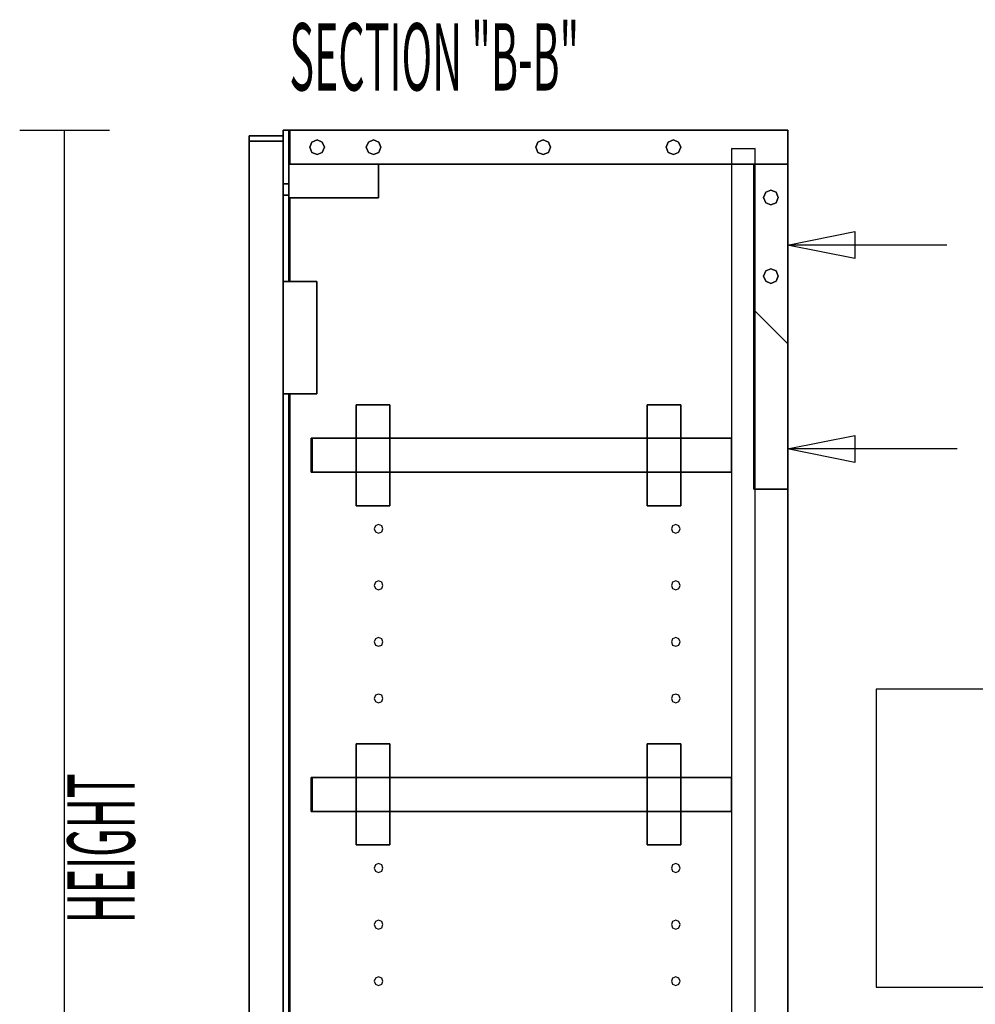
# Model space of a CAD drawing. Extents: x -84 to 84, y -62 to 59.
# Drawn here: x 43 to 65, y 35 to 57 of the extents above; entities that cross this region are included whole.
import ezdxf

# ---------------------------------------------------------------- set-up
doc = ezdxf.new("R2010")
doc.units = 0
doc.layers.add('Title', color=1, linetype='CONTINUOUS')
doc.layers.add('W1D_BLINDLEFT_End', color=1, linetype='CONTINUOUS')

msp = doc.modelspace()

# ---------------------------------------------------------------- linework, layer by layer
at = {"layer": 'Title', "color": 1}
msp.add_lwpolyline([(62.407075, 42.424487), (62.407075, 35.788713), (83.594985, 35.788713), (83.594985, 42.424487)], close=True, dxfattribs=at)
at = {"layer": 'W1D_BLINDLEFT_End', "color": 1}
for p, q in [((43.312175, 54.881016), (45.312175, 54.881016)), ((44.312175, 24.881016), (44.312175, 54.881016)), ((49.187175, 54.881016), (49.187175, 54.881016)), ((49.187175, 54.881016), (49.312177, 54.881016)), ((49.312177, 54.881016), (49.187175, 54.881016)), ((49.312177, 54.881016), (49.187175, 54.881016)), ((49.187175, 54.881016), (49.187175, 54.881016)), ((49.187175, 54.881016), (49.187175, 54.756016)), ((49.187175, 54.881016), (49.187175, 54.756016)), ((49.187175, 54.756016), (49.187175, 54.881016)), ((49.332176, 54.881016), (49.312177, 54.881016)), ((49.312177, 54.881016), (49.312177, 54.881016)), ((49.312177, 54.881016), (49.332176, 54.881016)), ((49.312177, 54.881016), (49.312177, 54.881016)), ((49.312177, 54.881016), (49.312177, 54.881016)), ((49.312177, 54.881016), (49.332176, 54.881016)), ((49.332176, 54.881016), (49.312177, 54.881016)), ((49.332176, 54.881016), (49.312177, 54.881016)), ((49.312177, 54.881016), (49.312177, 54.881016)), ((49.312177, 54.881016), (49.312177, 54.881016)), ((49.312177, 54.881016), (49.312177, 54.881016)), ((49.312177, 54.121016), (49.312177, 54.881016)), ((49.312177, 54.881016), (49.312177, 54.121016)), ((49.312177, 54.881016), (49.312177, 54.121016)), ((49.312177, 54.121016), (49.312177, 54.881016)), ((49.312177, 54.121016), (49.312177, 54.881016)), ((49.312177, 54.881016), (49.312177, 54.121016)), ((49.332176, 54.881016), (49.332176, 54.881016)), ((49.332176, 54.881016), (49.332176, 54.881016)), ((49.332176, 54.881016), (49.332176, 54.881016)), ((49.332176, 54.881016), (49.332176, 54.881016)), ((49.332176, 54.881016), (49.332176, 54.881016)), ((49.332176, 54.881016), (49.332176, 54.881016)), ((49.332176, 54.881016), (49.332176, 54.881016)), ((49.332176, 54.881016), (49.332176, 54.881016)), ((49.332176, 54.881016), (49.332176, 54.121016)), ((49.332176, 54.881016), (49.332176, 54.121016)), ((49.332176, 54.121016), (49.332176, 54.881016)), ((49.332176, 54.881016), (49.332176, 54.121016)), ((49.332176, 54.121016), (49.332176, 54.881016)), ((49.332176, 54.121016), (49.332176, 54.881016)), ((49.332176, 54.881016), (49.332176, 54.121016)), ((49.332176, 54.121014), (49.332176, 54.881016)), ((60.437173, 54.881016), (49.332176, 54.881016)), ((49.332176, 54.881016), (60.437173, 54.881016)), ((60.437173, 54.881016), (49.332176, 54.881016)), ((60.437173, 54.881016), (49.332176, 54.881016)), ((49.332176, 54.881016), (60.437173, 54.881016)), ((60.437173, 54.881016), (60.437173, 54.881016)), ((60.437173, 54.881016), (60.437173, 54.881016)), ((60.437173, 54.881016), (60.437173, 54.881016)), ((60.437173, 54.881016), (60.437173, 54.881016)), ((60.437173, 54.121014), (60.437173, 54.881016)), ((60.437173, 54.121016), (60.437173, 54.881016)), ((60.437173, 54.881016), (60.437173, 54.121016)), ((60.437173, 54.881016), (60.437173, 54.121016)), ((48.427175, 54.636017), (48.427175, 54.756016)), ((48.427175, 54.756016), (48.427175, 54.636017)), ((48.427175, 54.756016), (48.427175, 54.636017)), ((49.187175, 54.756016), (48.427175, 54.756016)), ((48.427175, 54.756016), (49.187175, 54.756016)), ((48.427175, 54.756016), (48.427175, 54.756016)), ((48.427175, 54.756016), (48.427175, 54.636017)), ((48.427175, 54.756016), (49.187175, 54.756016)), ((48.427175, 54.636017), (48.427175, 54.756016)), ((48.427175, 54.756016), (48.427175, 54.756016)), ((49.187175, 54.756016), (48.427175, 54.756016)), ((48.427175, 54.636017), (48.427175, 54.756016)), ((48.427175, 54.756016), (48.427175, 54.636017)), ((48.427175, 54.756016), (48.427175, 54.636017)), ((49.187175, 54.756016), (48.427175, 54.756016)), ((48.427175, 54.636017), (48.427175, 54.756016)), ((48.427175, 54.756016), (48.427175, 54.756016)), ((48.427175, 54.756016), (48.427175, 54.636017)), ((48.427175, 54.756016), (48.427175, 54.636017)), ((49.187175, 54.756016), (48.427175, 54.756016)), ((48.427175, 54.756016), (48.427175, 54.756016)), ((48.427175, 54.756016), (49.187175, 54.756016)), ((49.187175, 54.756016), (48.427175, 54.756016)), ((48.427175, 54.636017), (48.427175, 54.756016)), ((48.427175, 54.756016), (48.427175, 54.636017)), ((48.427175, 54.756016), (48.427175, 54.636017)), ((49.187175, 54.756016), (48.427175, 54.756016)), ((48.427175, 54.636017), (49.187175, 54.636017)), ((49.187175, 54.636017), (48.427175, 54.636017)), ((48.427175, 54.636017), (48.427175, 54.636017)), ((49.187175, 54.636017), (48.427175, 54.636017)), ((48.427175, 54.636017), (48.427175, 54.636017)), ((48.427175, 54.636017), (49.187175, 54.636017)), ((48.427175, 54.636017), (49.187175, 54.636017)), ((48.427175, 54.636017), (48.427175, 54.636017)), ((49.187175, 54.636017), (48.427175, 54.636017)), ((48.427175, 54.636017), (48.427175, 54.636017)), ((48.427175, 54.636017), (48.427175, 54.636017)), ((48.427175, 54.636017), (48.427175, 54.636017)), ((48.427175, 54.636017), (48.427175, 54.636017)), ((48.427175, 54.636017), (48.427175, 54.636017)), ((48.427175, 30.631016), (48.427175, 54.636017)), ((48.427175, 54.636017), (48.427175, 30.631016)), ((48.427175, 54.636017), (48.427175, 30.631016)), ((48.427175, 30.631016), (48.427175, 54.636017)), ((48.427175, 54.636017), (48.427175, 30.631016)), ((48.427175, 30.631016), (48.427175, 54.636017)), ((48.427175, 54.636017), (48.427175, 30.631016)), ((48.427175, 54.636017), (48.427175, 30.631016)), ((48.427175, 54.636017), (48.427175, 30.631016)), ((48.427175, 30.631016), (48.427175, 54.636017)), ((48.427175, 54.636017), (48.427175, 30.631016)), ((48.427175, 54.636017), (48.427175, 30.631016)), ((48.427175, 54.636017), (48.427175, 30.631016)), ((48.427175, 30.631016), (48.427175, 54.636017)), ((49.187175, 54.756016), (49.187175, 54.636017)), ((49.187175, 54.636017), (49.187175, 54.756016)), ((49.187175, 54.756016), (49.187175, 54.636017)), ((49.187175, 54.756016), (49.187175, 54.756016)), ((49.187175, 54.636017), (49.187175, 54.756016)), ((49.187175, 54.756016), (49.187175, 54.756016)), ((49.187175, 54.756016), (49.187175, 54.756016)), ((49.187175, 54.756016), (49.187175, 54.756016)), ((49.187175, 54.636017), (49.187175, 54.636017)), ((49.187175, 54.636017), (49.187175, 54.636017)), ((49.187175, 54.636017), (49.187175, 54.636017)), ((49.187175, 54.636017), (49.187175, 54.636017)), ((49.187175, 54.636017), (49.187175, 51.506016)), ((49.187175, 51.506016), (49.187175, 54.636017)), ((49.187175, 54.636017), (49.187175, 51.506016)), ((49.187175, 51.506016), (49.187175, 54.636017)), ((49.826566, 54.616547), (49.942096, 54.664403)), ((49.942096, 54.664403), (49.826566, 54.616547)), ((49.942096, 54.664403), (50.057626, 54.616547)), ((50.057626, 54.616547), (49.942096, 54.664403)), ((51.086407, 54.616547), (51.201938, 54.664403)), ((51.201938, 54.664403), (51.086407, 54.616547)), ((51.201938, 54.664403), (51.317468, 54.616547)), ((51.317468, 54.616547), (51.201938, 54.664403)), ((54.865936, 54.616547), (54.981468, 54.664403)), ((54.981468, 54.664403), (54.865936, 54.616547)), ((54.981468, 54.664403), (55.096996, 54.616547)), ((55.096996, 54.616547), (54.981468, 54.664403)), ((57.770461, 54.616547), (57.885994, 54.664403)), ((57.885994, 54.664403), (57.770461, 54.616547)), ((57.885994, 54.664403), (58.001522, 54.616547)), ((58.001522, 54.616547), (57.885994, 54.664403)), ((49.778711, 54.501015), (49.826566, 54.616547)), ((49.826566, 54.616547), (49.778711, 54.501015)), ((49.826566, 54.385485), (49.778711, 54.501015)), ((49.778711, 54.501015), (49.826566, 54.385485)), ((50.057626, 54.616547), (50.105483, 54.501015)), ((50.105483, 54.501015), (50.057626, 54.616547)), ((50.105483, 54.501015), (50.057626, 54.385485)), ((50.057626, 54.385485), (50.105483, 54.501015)), ((51.038554, 54.501015), (51.086407, 54.616547)), ((51.086407, 54.616547), (51.038554, 54.501015)), ((51.086407, 54.385485), (51.038554, 54.501015)), ((51.038554, 54.501015), (51.086407, 54.385485)), ((51.317468, 54.616547), (51.365326, 54.501015)), ((51.365326, 54.501015), (51.317468, 54.616547)), ((51.365326, 54.501015), (51.317468, 54.385485)), ((51.317468, 54.385485), (51.365326, 54.501015)), ((54.818079, 54.501015), (54.865936, 54.616547)), ((54.865936, 54.616547), (54.818079, 54.501015)), ((54.865936, 54.385485), (54.818079, 54.501015)), ((54.818079, 54.501015), (54.865936, 54.385485)), ((55.096996, 54.616547), (55.144853, 54.501015)), ((55.144853, 54.501015), (55.096996, 54.616547)), ((55.144853, 54.501015), (55.096996, 54.385485)), ((55.096996, 54.385485), (55.144853, 54.501015)), ((57.72261, 54.501015), (57.770461, 54.616547)), ((57.770461, 54.616547), (57.72261, 54.501015)), ((57.770461, 54.385485), (57.72261, 54.501015)), ((57.72261, 54.501015), (57.770461, 54.385485)), ((58.001522, 54.616547), (58.049379, 54.501015)), ((58.049379, 54.501015), (58.001522, 54.616547)), ((58.049379, 54.501015), (58.001522, 54.385485)), ((58.001522, 54.385485), (58.049379, 54.501015)), ((59.177172, 54.506016), (59.177172, 54.506016)), ((59.177172, 54.466015), (59.177172, 54.466015)), ((59.177172, 54.466015), (59.177172, 54.466015)), ((59.177172, 54.466015), (59.177172, 54.121016)), ((59.677175, 54.466015), (59.177172, 54.466015)), ((59.677175, 54.466015), (59.677175, 54.466015)), ((59.677175, 54.466015), (59.677175, 54.466015)), ((59.707176, 54.466015), (59.677175, 54.466015)), ((59.707176, 54.506016), (59.707176, 54.506016)), ((59.707176, 54.121016), (59.707176, 54.466015)), ((49.942096, 54.337632), (49.826566, 54.385485)), ((49.826566, 54.385485), (49.942096, 54.337632)), ((50.057626, 54.385485), (49.942096, 54.337632)), ((49.942096, 54.337632), (50.057626, 54.385485)), ((51.201938, 54.337632), (51.086407, 54.385485)), ((51.086407, 54.385485), (51.201938, 54.337632)), ((51.317468, 54.385485), (51.201938, 54.337632)), ((51.201938, 54.337632), (51.317468, 54.385485)), ((54.981468, 54.337632), (54.865936, 54.385485)), ((54.865936, 54.385485), (54.981468, 54.337632)), ((55.096996, 54.385485), (54.981468, 54.337632)), ((54.981468, 54.337632), (55.096996, 54.385485)), ((57.885994, 54.337632), (57.770461, 54.385485)), ((57.770461, 54.385485), (57.885994, 54.337632)), ((58.001522, 54.385485), (57.885994, 54.337632)), ((57.885994, 54.337632), (58.001522, 54.385485)), ((49.312177, 54.121016), (49.312177, 54.121016)), ((49.332176, 54.121016), (49.312177, 54.121016)), ((49.332176, 54.121016), (49.312177, 54.121016)), ((49.312177, 54.121016), (49.312177, 54.121016)), ((49.312177, 54.121016), (49.332176, 54.121016)), ((49.312177, 54.121016), (49.312177, 54.121016)), ((49.312177, 54.121016), (49.332176, 54.121016)), ((49.332176, 54.121016), (49.312177, 54.121016)), ((49.312177, 54.121016), (49.312177, 54.121016)), ((49.312177, 54.121016), (49.312177, 53.683516)), ((49.312177, 53.683516), (49.312177, 54.121016)), ((49.312177, 54.121016), (49.312177, 53.683516)), ((49.312177, 54.121016), (49.312177, 53.683516)), ((49.312177, 53.683518), (49.312177, 54.121016)), ((49.312177, 53.683518), (49.312177, 54.121016)), ((49.312177, 54.121016), (49.312177, 53.683516)), ((49.332176, 54.121016), (49.332176, 54.121016)), ((49.332176, 54.121016), (49.332176, 54.121016)), ((49.332176, 54.121016), (49.332176, 54.121016)), ((49.332176, 54.121016), (49.332176, 54.121016)), ((50.643867, 54.121016), (49.332176, 54.121016)), ((50.643867, 54.121016), (49.332176, 54.121016)), ((49.332176, 54.121016), (50.643867, 54.121016)), ((50.643867, 54.121016), (49.332176, 54.121016)), ((49.332176, 54.121016), (50.643867, 54.121016)), ((50.643867, 54.121016), (50.643867, 54.121016)), ((50.643867, 54.121016), (50.670442, 54.121016)), ((50.893868, 54.121016), (50.643867, 54.121016)), ((50.670442, 54.121016), (50.643867, 54.121016)), ((50.643867, 54.121016), (50.643867, 54.121016)), ((50.643867, 54.121016), (50.893868, 54.121016)), ((50.893868, 54.121016), (50.643867, 54.121016)), ((50.670442, 54.121016), (50.643867, 54.121016)), ((50.643867, 54.121016), (50.893868, 54.121016)), ((50.670442, 54.121016), (50.643867, 54.121016)), ((50.643867, 54.121016), (50.670442, 54.121016)), ((50.670442, 54.121016), (50.69927, 54.121016)), ((50.69927, 54.121016), (50.670442, 54.121016)), ((50.69927, 54.121016), (50.670442, 54.121016)), ((50.69927, 54.121016), (50.670442, 54.121016)), ((50.670442, 54.121016), (50.69927, 54.121016)), ((50.69927, 54.121016), (50.670442, 54.121016)), ((50.670442, 54.121016), (50.69927, 54.121016)), ((50.69927, 54.121016), (50.670442, 54.121016)), ((50.670442, 54.121016), (50.69927, 54.121016)), ((50.69927, 54.121016), (50.768866, 54.121016)), ((50.768866, 54.121016), (50.69927, 54.121016)), ((50.768866, 54.121016), (50.69927, 54.121016)), ((50.768866, 54.121016), (50.69927, 54.121016)), ((50.69927, 54.121016), (50.768866, 54.121016)), ((50.768866, 54.121016), (50.69927, 54.121016)), ((50.69927, 54.121016), (50.768866, 54.121016)), ((50.768866, 54.121016), (50.69927, 54.121016)), ((50.69927, 54.121016), (50.768866, 54.121016)), ((50.768866, 54.121016), (50.838465, 54.121016)), ((50.838465, 54.121016), (50.768866, 54.121016)), ((50.838465, 54.121016), (50.768866, 54.121016)), ((50.838465, 54.121016), (50.768866, 54.121016)), ((50.768866, 54.121016), (50.838465, 54.121016)), ((50.838465, 54.121016), (50.768866, 54.121016)), ((50.768866, 54.121016), (50.838465, 54.121016)), ((50.838465, 54.121016), (50.768866, 54.121016)), ((50.768866, 54.121016), (50.838465, 54.121016)), ((50.838465, 54.121016), (50.867293, 54.121016)), ((50.867293, 54.121016), (50.838465, 54.121016)), ((50.867293, 54.121016), (50.838465, 54.121016)), ((50.838465, 54.121016), (50.867293, 54.121016)), ((50.867293, 54.121016), (50.838465, 54.121016)), ((50.838465, 54.121016), (50.867293, 54.121016)), ((50.867293, 54.121016), (50.838465, 54.121016)), ((50.867293, 54.121016), (50.838465, 54.121016)), ((50.838465, 54.121016), (50.867293, 54.121016)), ((50.867293, 54.121016), (50.893868, 54.121016)), ((50.893868, 54.121016), (50.867293, 54.121016)), ((50.893868, 54.121016), (50.867293, 54.121016)), ((50.893868, 54.121016), (50.867293, 54.121016)), ((50.867293, 54.121016), (50.893868, 54.121016)), ((50.893868, 54.121016), (50.893868, 54.121016)), ((50.893868, 54.121016), (50.893868, 54.121016)), ((51.312176, 54.121016), (50.893868, 54.121016)), ((51.312176, 54.121016), (50.893868, 54.121016)), ((50.893868, 54.121016), (51.312176, 54.121016)), ((51.312176, 54.121016), (50.893868, 54.121016)), ((50.893868, 54.121016), (51.312176, 54.121016)), ((51.312176, 54.121016), (51.312176, 54.121016)), ((51.312176, 54.121016), (51.312176, 54.121016)), ((51.312176, 53.371014), (51.312176, 54.121016)), ((51.312176, 54.121016), (51.312176, 53.371014)), ((59.177172, 54.121016), (51.312176, 54.121016)), ((51.312176, 54.121016), (59.177172, 54.121016)), ((59.177172, 54.121016), (59.177172, 54.121016)), ((59.677175, 54.121016), (59.177172, 54.121016)), ((59.177172, 54.121016), (59.677175, 54.121016)), ((59.177172, 54.121016), (59.177172, 48.018969)), ((59.707176, 54.121016), (59.677175, 54.121016)), ((59.677175, 54.121016), (59.707176, 54.121016)), ((59.677175, 54.121016), (59.677175, 54.121016)), ((59.707176, 54.121016), (59.677175, 54.121016)), ((59.677175, 54.121016), (59.677175, 54.121016)), ((59.677175, 54.121016), (59.707176, 54.121016)), ((59.677175, 54.121016), (59.677175, 50.881016)), ((59.677175, 50.881016), (59.677175, 54.121016)), ((59.707176, 54.121016), (59.707176, 54.121016)), ((60.437173, 54.121016), (59.707176, 54.121016)), ((59.707176, 54.121016), (60.437173, 54.121016)), ((60.437173, 54.121016), (59.707176, 54.121016)), ((59.707176, 54.121016), (60.437173, 54.121016)), ((59.707176, 50.851018), (59.707176, 54.121016)), ((60.437173, 54.121016), (60.437173, 54.121016)), ((60.437173, 54.121016), (60.437173, 54.121016)), ((60.437173, 54.121016), (60.437173, 54.121016)), ((60.437173, 54.121016), (60.437173, 54.121016)), ((60.437173, 50.121016), (60.437173, 54.121016)), ((60.437173, 54.121016), (60.437173, 50.121016)), ((60.437173, 54.121016), (60.437173, 50.121018)), ((60.437173, 50.121018), (60.437173, 54.121014)), ((49.312177, 53.683516), (49.187175, 53.683516)), ((49.187175, 53.683516), (49.312177, 53.683516)), ((49.312177, 53.683516), (49.187175, 53.683516)), ((49.312177, 53.683516), (49.312177, 53.683516)), ((49.312177, 53.433516), (49.312177, 53.683516)), ((49.312177, 53.683516), (49.312177, 53.683516)), ((49.312177, 53.683516), (49.312177, 53.433516)), ((49.312177, 53.433516), (49.312177, 53.683516)), ((49.312177, 53.683516), (49.312177, 53.433516)), ((59.941644, 53.49639), (60.057177, 53.544243)), ((60.057177, 53.544243), (59.941644, 53.49639)), ((60.057177, 53.544243), (60.172705, 53.49639)), ((60.172705, 53.49639), (60.057177, 53.544243)), ((49.187175, 53.433516), (49.312177, 53.433516)), ((49.312177, 53.433516), (49.187175, 53.433516)), ((49.312177, 53.433516), (49.312177, 53.371014)), ((49.312177, 53.371014), (49.312177, 53.433516)), ((49.312177, 53.433516), (49.312177, 53.371014)), ((49.312177, 53.433516), (49.312177, 53.371014)), ((49.312177, 53.371014), (49.312177, 53.433516)), ((49.312177, 53.371014), (49.312177, 53.433516)), ((49.312177, 53.433516), (49.312177, 53.371014)), ((49.312177, 53.371014), (49.312177, 53.371014)), ((49.312177, 53.371014), (49.312177, 53.371014)), ((49.312177, 53.371014), (51.312176, 53.371014)), ((51.312176, 53.371014), (49.312177, 53.371014)), ((49.312177, 53.371014), (49.312177, 51.506016)), ((49.312177, 51.506016), (49.312177, 53.371014)), ((49.312177, 51.506016), (49.312177, 53.371014)), ((49.312177, 53.371014), (49.312177, 51.506016)), ((49.332176, 53.371014), (49.332176, 51.506016)), ((49.332176, 51.506016), (49.332176, 53.371014)), ((49.332176, 53.371014), (49.332176, 51.506016)), ((49.332176, 51.506016), (49.332176, 53.371014)), ((59.893787, 53.38086), (59.941644, 53.49639)), ((59.941644, 53.49639), (59.893787, 53.38086)), ((59.941644, 53.265328), (59.893787, 53.38086)), ((59.893787, 53.38086), (59.941644, 53.265328)), ((60.172705, 53.49639), (60.220561, 53.38086)), ((60.220561, 53.38086), (60.172705, 53.49639)), ((60.220561, 53.38086), (60.172705, 53.265328)), ((60.172705, 53.265328), (60.220561, 53.38086)), ((60.057177, 53.217473), (59.941644, 53.265328)), ((59.941644, 53.265328), (60.057177, 53.217473)), ((60.172705, 53.265328), (60.057177, 53.217473)), ((60.057177, 53.217473), (60.172705, 53.265328)), ((59.941644, 51.74639), (60.057177, 51.794243)), ((60.057177, 51.794243), (59.941644, 51.74639)), ((60.057177, 51.794243), (60.172705, 51.74639)), ((60.172705, 51.74639), (60.057177, 51.794243)), ((59.893787, 51.63086), (59.941644, 51.74639)), ((59.941644, 51.74639), (59.893787, 51.63086)), ((59.941644, 51.515328), (59.893787, 51.63086)), ((59.893787, 51.63086), (59.941644, 51.515328)), ((60.172705, 51.74639), (60.220561, 51.63086)), ((60.220561, 51.63086), (60.172705, 51.74639)), ((60.220561, 51.63086), (60.172705, 51.515328)), ((60.172705, 51.515328), (60.220561, 51.63086)), ((49.937069, 51.506016), (49.187069, 51.506016)), ((49.187069, 51.506016), (49.187069, 51.506016)), ((49.187069, 51.506016), (49.187175, 51.506016)), ((49.937069, 51.506016), (49.187069, 51.506016)), ((49.187069, 51.506016), (49.187069, 51.506016)), ((49.187069, 51.506016), (49.187069, 51.106019)), ((49.187069, 51.506016), (49.187069, 49.006016)), ((49.187069, 49.006016), (49.187069, 51.506016)), ((49.187175, 51.506016), (49.937069, 51.506016)), ((49.187175, 51.506016), (49.187175, 51.106019)), ((49.937069, 51.506016), (49.937069, 51.506016)), ((49.937069, 51.506016), (49.937069, 51.506016)), ((49.937069, 49.006016), (49.937069, 51.506016)), ((49.937069, 51.506016), (49.937069, 49.006016)), ((60.057177, 51.467473), (59.941644, 51.515328)), ((59.941644, 51.515328), (60.057177, 51.467473)), ((60.172705, 51.515328), (60.057177, 51.467473)), ((60.057177, 51.467473), (60.172705, 51.515328)), ((49.187069, 51.106019), (49.187069, 51.106019)), ((49.187069, 51.106019), (49.187069, 51.106019)), ((49.187069, 51.106019), (49.187069, 50.731015)), ((49.187175, 51.106019), (49.187175, 50.731015)), ((49.187175, 50.731015), (49.187175, 49.781016)), ((59.677175, 50.881016), (59.677175, 50.881016)), ((59.677175, 50.881016), (59.677175, 50.881016)), ((59.677175, 50.881016), (59.677175, 50.881016)), ((59.677175, 50.881016), (59.677175, 50.881016)), ((59.707176, 50.851018), (59.677175, 50.881016)), ((59.677175, 50.881016), (59.707176, 50.851018)), ((59.677175, 50.881016), (59.707176, 50.851018)), ((59.707176, 50.851018), (59.677175, 50.881016)), ((59.677175, 50.881016), (59.677175, 46.881016)), ((59.677175, 46.881016), (59.677175, 50.881016)), ((60.437173, 50.121016), (59.707176, 50.851018)), ((59.707176, 50.851018), (60.437173, 50.121016)), ((59.707176, 50.851018), (60.437173, 50.121016)), ((60.437173, 50.121016), (59.707176, 50.851018)), ((59.707176, 46.881016), (59.707176, 50.851018)), ((49.187069, 50.28925), (49.187069, 50.303017)), ((49.187069, 50.303017), (49.187069, 50.28925)), ((49.187069, 50.28925), (49.187069, 50.303017)), ((49.187069, 50.303017), (49.187069, 50.28925)), ((49.187069, 50.28925), (49.187069, 50.256016)), ((49.187069, 50.256016), (49.187069, 50.28925)), ((49.187069, 50.28925), (49.187069, 50.256016)), ((49.187069, 50.256016), (49.187069, 50.28925)), ((49.187069, 50.256016), (49.187069, 50.222783)), ((49.187069, 50.222783), (49.187069, 50.256016)), ((49.187069, 50.256016), (49.187069, 50.222783)), ((49.187069, 50.222783), (49.187069, 50.256016)), ((49.187069, 50.222783), (49.187069, 50.209015)), ((49.187069, 50.209015), (49.187069, 50.222783)), ((49.187069, 50.222783), (49.187069, 50.209015)), ((49.187069, 50.209015), (49.187069, 50.222783)), ((60.437173, 46.881016), (60.437173, 50.121018)), ((60.437173, 50.121018), (60.437173, 46.881016)), ((60.437173, 50.121016), (60.437173, 50.121016)), ((60.437173, 50.121016), (60.437173, 50.121016)), ((60.437173, 50.121016), (60.437173, 50.121016)), ((60.437173, 50.121016), (60.437173, 50.121016)), ((60.437173, 46.881016), (60.437173, 50.121016)), ((60.437173, 50.121016), (60.437173, 46.881016)), ((49.187069, 49.781016), (49.187069, 49.406018)), ((49.187175, 49.781016), (49.187175, 49.406018)), ((49.187069, 49.406018), (49.187069, 49.406018)), ((49.187069, 49.406018), (49.187069, 49.406018)), ((49.187069, 49.406018), (49.187069, 49.006016)), ((49.187175, 49.406018), (49.187175, 49.006016)), ((49.187069, 49.006016), (49.187175, 49.006016)), ((49.187069, 49.006016), (49.187069, 49.006016)), ((49.937069, 49.006016), (49.187069, 49.006016)), ((49.187069, 49.006016), (49.187069, 49.006016)), ((49.187175, 49.006016), (49.937069, 49.006016)), ((49.187175, 49.006016), (49.187175, 30.131015)), ((49.187175, 30.131015), (49.187175, 49.006016)), ((49.187175, 49.006016), (49.187175, 30.131015)), ((49.187175, 30.131015), (49.187175, 49.006016)), ((49.312177, 49.006016), (49.312177, 30.131015)), ((49.312177, 30.131015), (49.312177, 49.006016)), ((49.312177, 30.131015), (49.312177, 49.006016)), ((49.312177, 49.006016), (49.312177, 30.131015)), ((49.332176, 30.131015), (49.332176, 49.00602)), ((49.332176, 49.006016), (49.332176, 30.131015)), ((49.332176, 30.131015), (49.332176, 49.006016)), ((49.332176, 49.006016), (49.332176, 30.131015)), ((51.562174, 48.76397), (50.812173, 48.76397)), ((50.812173, 48.76397), (50.812173, 48.76397)), ((50.812173, 48.76397), (51.562174, 48.76397)), ((50.812173, 48.76397), (50.812173, 48.76397)), ((51.562174, 48.76397), (50.812173, 48.76397)), ((50.812173, 48.76397), (50.812173, 48.018969)), ((50.812173, 48.018969), (50.812173, 48.76397)), ((50.812173, 48.76397), (50.812173, 48.018969)), ((51.562174, 48.76397), (51.562174, 48.76397)), ((51.562174, 48.76397), (51.562174, 48.76397)), ((51.562174, 48.76397), (51.562174, 48.018969)), ((51.562174, 48.018969), (51.562174, 48.76397)), ((58.052175, 48.76397), (57.302175, 48.76397)), ((57.302175, 48.76397), (57.302175, 48.76397)), ((57.302175, 48.76397), (58.052175, 48.76397)), ((57.302175, 48.76397), (57.302175, 48.76397)), ((58.052175, 48.76397), (57.302175, 48.76397)), ((57.302175, 48.76397), (57.302175, 48.018969)), ((57.302175, 48.018969), (57.302175, 48.76397)), ((57.302175, 48.76397), (57.302175, 48.018969)), ((58.052175, 48.76397), (58.052175, 48.76397)), ((58.052175, 48.76397), (58.052175, 48.76397)), ((58.052175, 48.76397), (58.052175, 48.018969)), ((58.052175, 48.018969), (58.052175, 48.76397)), ((49.832175, 48.018969), (49.812175, 48.018969)), ((49.812175, 48.018969), (49.812175, 48.018969)), ((49.812175, 48.018969), (49.832175, 48.018969)), ((49.812175, 48.018969), (49.812175, 48.018969)), ((49.812175, 47.258969), (49.812175, 48.018969)), ((49.812175, 48.018969), (49.812175, 47.258969)), ((49.832175, 48.018969), (49.832175, 48.018969)), ((49.832175, 48.018969), (49.832175, 48.018969)), ((49.832175, 48.018969), (49.832175, 48.018969)), ((49.832175, 48.018969), (50.812173, 48.018969)), ((50.812173, 48.018969), (49.832175, 48.018969)), ((49.832175, 48.018969), (49.832175, 48.018969)), ((49.832175, 48.018969), (49.832175, 47.258969)), ((49.832175, 47.258969), (49.832175, 48.018969)), ((49.832175, 48.018969), (49.832175, 47.258969)), ((49.832175, 47.258969), (49.832175, 48.018969)), ((50.812173, 48.018969), (51.562174, 48.018969)), ((51.562174, 48.018969), (50.812173, 48.018969)), ((50.812173, 47.258969), (50.812173, 48.018969)), ((50.812173, 48.018969), (50.812173, 47.258969)), ((51.562174, 48.018969), (51.562174, 47.258969)), ((51.562174, 47.258969), (51.562174, 48.018969)), ((51.562174, 48.018969), (57.302175, 48.018969)), ((57.302175, 48.018969), (51.562174, 48.018969)), ((57.302175, 48.018969), (58.052175, 48.018969)), ((58.052175, 48.018969), (57.302175, 48.018969)), ((57.302175, 47.258969), (57.302175, 48.018969)), ((57.302175, 48.018969), (57.302175, 47.258969)), ((58.052175, 48.018969), (59.177172, 48.018969)), ((59.177172, 48.018969), (58.052175, 48.018969)), ((58.052175, 48.018969), (58.052175, 47.258969)), ((58.052175, 47.258969), (58.052175, 48.018969)), ((59.177172, 48.018969), (59.177172, 48.018969)), ((59.177172, 48.018969), (59.177172, 48.018969)), ((59.177172, 47.258969), (59.177172, 48.018969)), ((59.177172, 48.018969), (59.177172, 47.258969)), ((49.812175, 47.258969), (49.812175, 47.258969)), ((49.812175, 47.258969), (49.832175, 47.258969)), ((49.832175, 47.258969), (49.812175, 47.258969)), ((49.812175, 47.258969), (49.812175, 47.258969)), ((49.832175, 47.258969), (49.832175, 47.258969)), ((49.832175, 47.258969), (49.832175, 47.258969)), ((49.832175, 47.258969), (49.832175, 47.258969)), ((50.812173, 47.258969), (49.832175, 47.258969)), ((49.832175, 47.258969), (49.832175, 47.258969)), ((49.832175, 47.258969), (50.812173, 47.258969)), ((51.562174, 47.258969), (50.812173, 47.258969)), ((50.812173, 47.258969), (51.562174, 47.258969)), ((50.812173, 47.258969), (50.812173, 46.51397)), ((50.812173, 46.51397), (50.812173, 47.258969)), ((50.812173, 47.258969), (50.812173, 46.51397)), ((57.302175, 47.258969), (51.562174, 47.258969)), ((51.562174, 47.258969), (57.302175, 47.258969)), ((51.562174, 47.258969), (51.562174, 46.51397)), ((51.562174, 46.51397), (51.562174, 47.258969)), ((58.052175, 47.258969), (57.302175, 47.258969)), ((57.302175, 47.258969), (58.052175, 47.258969)), ((57.302175, 47.258969), (57.302175, 46.51397)), ((57.302175, 46.51397), (57.302175, 47.258969)), ((57.302175, 47.258969), (57.302175, 46.51397)), ((59.177172, 47.258969), (58.052175, 47.258969)), ((58.052175, 47.258969), (59.177172, 47.258969)), ((58.052175, 47.258969), (58.052175, 46.51397)), ((58.052175, 46.51397), (58.052175, 47.258969)), ((59.177172, 47.258969), (59.177172, 47.258969)), ((59.177172, 47.258969), (59.177172, 47.258969)), ((59.177172, 47.258969), (59.177172, 40.459914)), ((59.677175, 46.881016), (59.677175, 46.881016)), ((59.677175, 46.881016), (59.707176, 46.881016)), ((59.677175, 46.881016), (59.677175, 46.881016)), ((59.707176, 46.881016), (59.677175, 46.881016)), ((59.707176, 46.881016), (60.437173, 46.881016)), ((60.437173, 46.881016), (59.707176, 46.881016)), ((59.707176, 29.641017), (59.707176, 46.881016)), ((60.437173, 46.881016), (60.437173, 46.881016)), ((60.437173, 46.881016), (60.437173, 46.881016)), ((60.437173, 29.641017), (60.437173, 46.881016)), ((60.437173, 46.881016), (60.437173, 29.641017)), ((50.812173, 46.51397), (50.812173, 46.51397)), ((51.562174, 46.51397), (50.812173, 46.51397)), ((50.812173, 46.51397), (50.812173, 46.51397)), ((50.812173, 46.51397), (51.562174, 46.51397)), ((57.302175, 46.51397), (57.302175, 46.51397)), ((58.052175, 46.51397), (57.302175, 46.51397)), ((57.302175, 46.51397), (57.302175, 46.51397)), ((57.302175, 46.51397), (58.052175, 46.51397)), ((51.312176, 46.097552), (51.242576, 46.068722)), ((51.381772, 46.068722), (51.312176, 46.097552)), ((57.937175, 46.097552), (57.867579, 46.068722)), ((58.006771, 46.068722), (57.937175, 46.097552)), ((51.242576, 46.068722), (51.213749, 45.999127)), ((51.213749, 45.999127), (51.242576, 45.92953)), ((51.242576, 45.92953), (51.312176, 45.900702)), ((51.312176, 45.900702), (51.381772, 45.92953)), ((51.4106, 45.999127), (51.381772, 46.068722)), ((51.381772, 45.92953), (51.4106, 45.999127)), ((57.867579, 46.068722), (57.838748, 45.999127)), ((57.838748, 45.999127), (57.867579, 45.92953)), ((57.867579, 45.92953), (57.937175, 45.900702)), ((57.937175, 45.900702), (58.006771, 45.92953)), ((58.035601, 45.999127), (58.006771, 46.068722)), ((58.006771, 45.92953), (58.035601, 45.999127)), ((51.242576, 44.80888), (51.213749, 44.739285)), ((51.312176, 44.837708), (51.242576, 44.80888)), ((51.381772, 44.80888), (51.312176, 44.837708)), ((51.4106, 44.739285), (51.381772, 44.80888)), ((57.867579, 44.80888), (57.838748, 44.739285)), ((57.937175, 44.837708), (57.867579, 44.80888)), ((58.006771, 44.80888), (57.937175, 44.837708)), ((58.035601, 44.739285), (58.006771, 44.80888)), ((51.213749, 44.739285), (51.242576, 44.669686)), ((51.242576, 44.669686), (51.312176, 44.640858)), ((51.312176, 44.640858), (51.381772, 44.669686)), ((51.381772, 44.669686), (51.4106, 44.739285)), ((57.838748, 44.739285), (57.867579, 44.669686)), ((57.867579, 44.669686), (57.937175, 44.640858)), ((57.937175, 44.640858), (58.006771, 44.669686)), ((58.006771, 44.669686), (58.035601, 44.739285)), ((51.242576, 43.549038), (51.213749, 43.479441)), ((51.213749, 43.479441), (51.242576, 43.409844)), ((51.312176, 43.577866), (51.242576, 43.549038)), ((51.381772, 43.549038), (51.312176, 43.577866)), ((51.4106, 43.479441), (51.381772, 43.549038)), ((51.381772, 43.409844), (51.4106, 43.479441)), ((57.867579, 43.549038), (57.838748, 43.479441)), ((57.838748, 43.479441), (57.867579, 43.409844)), ((57.937175, 43.577866), (57.867579, 43.549038)), ((58.006771, 43.549038), (57.937175, 43.577866)), ((58.035601, 43.479441), (58.006771, 43.549038)), ((58.006771, 43.409844), (58.035601, 43.479441)), ((51.242576, 43.409844), (51.312176, 43.381016)), ((51.312176, 43.381016), (51.381772, 43.409844)), ((57.867579, 43.409844), (57.937175, 43.381016)), ((57.937175, 43.381016), (58.006771, 43.409844)), ((51.242576, 42.289197), (51.213749, 42.219599)), ((51.213749, 42.219599), (51.242576, 42.150002)), ((51.312176, 42.318024), (51.242576, 42.289197)), ((51.242576, 42.150002), (51.312176, 42.121174)), ((51.381772, 42.289197), (51.312176, 42.318024)), ((51.312176, 42.121174), (51.381772, 42.150002)), ((51.4106, 42.219599), (51.381772, 42.289197)), ((51.381772, 42.150002), (51.4106, 42.219599)), ((57.867579, 42.289197), (57.838748, 42.219599)), ((57.838748, 42.219599), (57.867579, 42.150002)), ((57.937175, 42.318024), (57.867579, 42.289197)), ((57.867579, 42.150002), (57.937175, 42.121174)), ((58.006771, 42.289197), (57.937175, 42.318024)), ((57.937175, 42.121174), (58.006771, 42.150002)), ((58.035601, 42.219599), (58.006771, 42.289197)), ((58.006771, 42.150002), (58.035601, 42.219599)), ((51.562174, 41.204915), (50.812173, 41.204915)), ((50.812173, 41.204915), (50.812173, 41.204915)), ((50.812173, 41.204915), (51.562174, 41.204915)), ((50.812173, 41.204915), (50.812173, 41.204915)), ((51.562174, 41.204915), (50.812173, 41.204915)), ((50.812173, 41.204915), (50.812173, 40.459914)), ((50.812173, 40.459914), (50.812173, 41.204915)), ((50.812173, 41.204915), (50.812173, 40.459914)), ((51.562174, 41.204915), (51.562174, 41.204915)), ((51.562174, 41.204915), (51.562174, 41.204915)), ((51.562174, 41.204915), (51.562174, 40.459914)), ((51.562174, 40.459914), (51.562174, 41.204915)), ((58.052175, 41.204915), (57.302175, 41.204915)), ((57.302175, 41.204915), (57.302175, 41.204915)), ((57.302175, 41.204915), (58.052175, 41.204915)), ((57.302175, 41.204915), (57.302175, 41.204915)), ((58.052175, 41.204915), (57.302175, 41.204915)), ((57.302175, 41.204915), (57.302175, 40.459914)), ((57.302175, 40.459914), (57.302175, 41.204915)), ((57.302175, 41.204915), (57.302175, 40.459914)), ((58.052175, 41.204915), (58.052175, 41.204915)), ((58.052175, 41.204915), (58.052175, 41.204915)), ((58.052175, 41.204915), (58.052175, 40.459914)), ((58.052175, 40.459914), (58.052175, 41.204915)), ((49.832175, 40.459914), (49.812175, 40.459914)), ((49.812175, 40.459914), (49.812175, 40.459914)), ((49.812175, 40.459914), (49.829487, 40.459914)), ((49.812175, 40.459914), (49.812175, 40.459914)), ((49.812175, 39.699914), (49.812175, 40.459914)), ((49.812175, 40.459914), (49.812175, 39.699914)), ((49.829487, 40.459914), (49.832175, 40.459914)), ((49.832175, 40.459914), (49.832175, 40.459914)), ((49.832175, 40.459914), (49.832175, 40.459914)), ((49.832175, 40.459914), (49.832175, 40.459914)), ((49.832175, 40.459914), (50.812173, 40.459914)), ((50.812173, 40.459914), (49.832175, 40.459914)), ((49.832175, 40.459914), (49.832175, 40.459914)), ((49.832175, 40.459914), (49.832175, 39.699914)), ((49.832175, 39.699914), (49.832175, 40.459914)), ((49.832175, 40.459914), (49.832175, 39.699914)), ((49.832175, 39.699914), (49.832175, 40.459914)), ((50.812173, 40.459914), (51.562174, 40.459914)), ((51.562174, 40.459914), (50.812173, 40.459914)), ((50.812173, 39.699914), (50.812173, 40.459914)), ((50.812173, 40.459914), (50.812173, 39.699914)), ((51.562174, 40.459914), (51.562174, 39.699914)), ((51.562174, 39.699914), (51.562174, 40.459914)), ((51.562174, 40.459914), (57.302175, 40.459914)), ((57.302175, 40.459914), (51.562174, 40.459914)), ((57.302175, 40.459914), (58.052175, 40.459914)), ((58.052175, 40.459914), (57.302175, 40.459914)), ((57.302175, 39.699914), (57.302175, 40.459914)), ((57.302175, 40.459914), (57.302175, 39.699914)), ((58.052175, 40.459914), (59.177172, 40.459914)), ((59.177172, 40.459914), (58.052175, 40.459914)), ((58.052175, 40.459914), (58.052175, 39.699914)), ((58.052175, 39.699914), (58.052175, 40.459914)), ((59.177172, 40.459914), (59.177172, 40.459914)), ((59.177172, 40.459914), (59.177172, 40.459914)), ((59.177172, 39.699914), (59.177172, 40.459914)), ((59.177172, 40.459914), (59.177172, 39.699914)), ((49.812175, 39.699914), (49.812175, 39.699914)), ((49.812175, 39.699914), (49.832175, 39.699914)), ((49.832175, 39.699914), (49.812175, 39.699914)), ((49.812175, 39.699914), (49.812175, 39.699914)), ((49.832175, 39.699914), (49.832175, 39.699914)), ((49.832175, 39.699914), (49.832175, 39.699914)), ((49.832175, 39.699914), (49.832175, 39.699914)), ((50.812173, 39.699914), (49.832175, 39.699914)), ((49.832175, 39.699914), (49.832175, 39.699914)), ((49.832175, 39.699914), (50.812173, 39.699914)), ((51.562174, 39.699914), (50.812173, 39.699914)), ((50.812173, 39.699914), (51.562174, 39.699914)), ((50.812173, 39.699914), (50.812173, 38.954914)), ((50.812173, 38.954914), (50.812173, 39.699914)), ((50.812173, 39.699914), (50.812173, 38.954914)), ((51.562174, 39.699914), (51.562174, 38.954914)), ((51.562174, 38.954914), (51.562174, 39.699914)), ((57.302175, 39.699914), (51.562174, 39.699914)), ((51.562174, 39.699914), (57.302175, 39.699914)), ((58.052175, 39.699914), (57.302175, 39.699914)), ((57.302175, 39.699914), (58.052175, 39.699914)), ((57.302175, 39.699914), (57.302175, 38.954914)), ((57.302175, 38.954914), (57.302175, 39.699914)), ((57.302175, 39.699914), (57.302175, 38.954914)), ((59.177172, 39.699914), (58.052175, 39.699914)), ((58.052175, 39.699914), (59.177172, 39.699914)), ((58.052175, 39.699914), (58.052175, 38.954914)), ((58.052175, 38.954914), (58.052175, 39.699914)), ((59.177172, 39.699914), (59.177172, 39.699914)), ((59.177172, 39.699914), (59.177172, 39.699914)), ((59.177172, 39.699914), (59.177172, 25.641017)), ((50.812173, 38.954914), (50.812173, 38.954914)), ((51.562174, 38.954914), (50.812173, 38.954914)), ((50.812173, 38.954914), (50.812173, 38.954914)), ((50.812173, 38.954914), (51.562174, 38.954914)), ((57.302175, 38.954914), (57.302175, 38.954914)), ((58.052175, 38.954914), (57.302175, 38.954914)), ((57.302175, 38.954914), (57.302175, 38.954914)), ((57.302175, 38.954914), (58.052175, 38.954914)), ((51.242576, 38.50967), (51.213749, 38.44007)), ((51.213749, 38.44007), (51.242576, 38.370473)), ((51.312176, 38.538497), (51.242576, 38.50967)), ((51.381772, 38.50967), (51.312176, 38.538497)), ((51.4106, 38.44007), (51.381772, 38.50967)), ((51.381772, 38.370473), (51.4106, 38.44007)), ((57.867579, 38.50967), (57.838748, 38.44007)), ((57.838748, 38.44007), (57.867579, 38.370473)), ((57.937175, 38.538497), (57.867579, 38.50967)), ((58.006771, 38.50967), (57.937175, 38.538497)), ((58.035601, 38.44007), (58.006771, 38.50967)), ((58.006771, 38.370473), (58.035601, 38.44007)), ((51.242576, 38.370473), (51.312176, 38.341647)), ((51.312176, 38.341647), (51.381772, 38.370473)), ((57.867579, 38.370473), (57.937175, 38.341647)), ((57.937175, 38.341647), (58.006771, 38.370473)), ((51.242576, 37.249826), (51.213749, 37.18023)), ((51.213749, 37.18023), (51.242576, 37.110632)), ((51.312176, 37.278653), (51.242576, 37.249826)), ((51.242576, 37.110632), (51.312176, 37.081803)), ((51.381772, 37.249826), (51.312176, 37.278653)), ((51.312176, 37.081803), (51.381772, 37.110632)), ((51.4106, 37.18023), (51.381772, 37.249826)), ((51.381772, 37.110632), (51.4106, 37.18023)), ((57.867579, 37.249826), (57.838748, 37.18023)), ((57.838748, 37.18023), (57.867579, 37.110632)), ((57.937175, 37.278653), (57.867579, 37.249826)), ((57.867579, 37.110632), (57.937175, 37.081803)), ((58.006771, 37.249826), (57.937175, 37.278653)), ((57.937175, 37.081803), (58.006771, 37.110632)), ((58.035601, 37.18023), (58.006771, 37.249826)), ((58.006771, 37.110632), (58.035601, 37.18023)), ((51.242576, 35.989983), (51.213749, 35.920386)), ((51.312176, 36.018813), (51.242576, 35.989983)), ((51.381772, 35.989983), (51.312176, 36.018813)), ((51.4106, 35.920386), (51.381772, 35.989983)), ((57.867579, 35.989983), (57.838748, 35.920386)), ((57.937175, 36.018813), (57.867579, 35.989983)), ((58.006771, 35.989983), (57.937175, 36.018813)), ((58.035601, 35.920386), (58.006771, 35.989983)), ((51.213749, 35.920386), (51.242576, 35.85079)), ((51.242576, 35.85079), (51.312176, 35.821963)), ((51.312176, 35.821963), (51.381772, 35.85079)), ((51.381772, 35.85079), (51.4106, 35.920386)), ((57.838748, 35.920386), (57.867579, 35.85079)), ((57.867579, 35.85079), (57.937175, 35.821963)), ((57.937175, 35.821963), (58.006771, 35.85079)), ((58.006771, 35.85079), (58.035601, 35.920386))]:
    msp.add_line(p, q, dxfattribs=at)
for points in [[(61.927985, 52.019939), (60.427985, 52.319939), (61.927985, 52.619939)], [(61.927985, 47.479673), (60.427985, 47.779673), (61.927985, 48.079673)]]:
    msp.add_lwpolyline(points, close=True, dxfattribs=at)
for points in [[(63.978706, 52.319939), (60.427985, 52.319939)], [(64.21154, 47.779673), (60.427985, 47.779673)]]:
    msp.add_lwpolyline(points, dxfattribs=at)

# ---------------------------------------------------------------- texts
at = {"layer": 'W1D_BLINDLEFT_End', "color": 1, "width": 0.45}
msp.add_text('SECTION "B-B"', height=1.5, dxfattribs=at).set_placement((49.324609, 55.765037))
msp.add_text('HEIGHT', height=1.5, rotation=90, dxfattribs=at).set_placement((45.876042, 37.208462))

doc.saveas('drawing.dxf')
